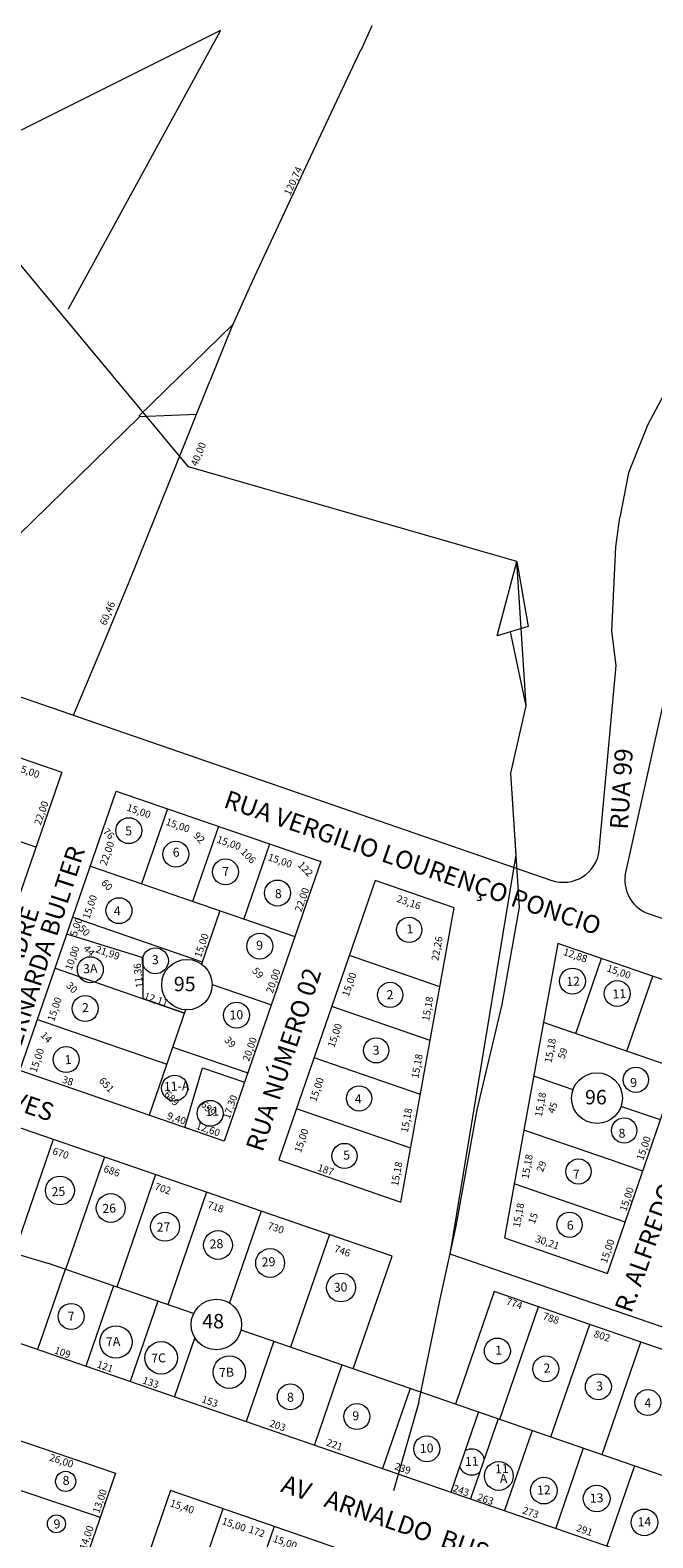
# Model space of a CAD drawing. Units: millimetres. Extents: x 11741 to 17461, y 2489 to 7612.
# Drawn here: x 14062 to 14235, y 3317 to 3735 of the extents above; entities that cross this region are included whole.
import ezdxf
from ezdxf.enums import TextEntityAlignment as Align

# ---------------------------------------------------------------- set-up
doc = ezdxf.new("R2010")
doc.units = ezdxf.units.MM
for name, color, linetype, lineweight in [('DIVISA RURAL', 7, 'Continuous', 13), ('DIVISAS LOTES URBANOS', 7, 'Continuous', 13), ('NUMERAÇÃO DE LOTES', 7, 'Continuous', 13), ('NUMERAÇÃO DE QUADRAS', 103, 'Continuous', 13), ('QUADRAS', 7, 'Continuous', 13), ('RIOS E SANGAS', 150, 'Continuous', 9), ('RUA_99', 7, 'Continuous', 0), ('TEXTOS NOME DE RUAS', 4, 'Continuous', 13), ('TXT_MEDIDAS DOS LOTES', 8, 'Continuous', 9), ('TXT_NUMERO DE LOTES', 3, 'Continuous', 9)]:
    doc.layers.add(name, color=color, linetype=linetype, lineweight=lineweight)
doc.styles.get("Standard").update_dxf_attribs({"font": 'arial.ttf'})

msp = doc.modelspace()

# ---------------------------------------------------------------- linework, layer by layer
at = {"layer": 'DIVISA RURAL', "lineweight": 5}
for p, q in [((14156.871, 3736.207), (14153.836, 3729.411)), ((14153.663, 3729.42), (14144.848, 3710.582)), ((14144.848, 3710.582), (14138.49, 3696.996)), ((14138.49, 3696.996), (14123.656, 3665.295)), ((14123.656, 3665.295), (14117.95, 3652.511)), ((14092.192, 3627.961), (14118.371, 3653.455)), ((14117.95, 3652.511), (14111.914, 3637.693)), ((14097.014, 3600.572), (14111.914, 3637.693)), ((14108.189, 3628.413), (14092.383, 3627.771)), ((14089.502, 3582.022), (14097.014, 3600.572)), ((14097.014, 3600.572), (14097.759, 3602.428)), ((14081.893, 3563.548), (14089.502, 3582.022)), ((14074.077, 3545.001), (14081.893, 3563.548))]:
    msp.add_line(p, q, dxfattribs=at)
at = {"layer": 'DIVISAS LOTES URBANOS', "linetype": 'Continuous', "lineweight": 5}
for p, q in [((14063.656, 3508.398), (14035.298, 3518.185)), ((14100.137, 3519.081), (14092.96, 3498.285)), ((14114.317, 3514.188), (14107.139, 3493.391)), ((14128.496, 3509.294), (14121.319, 3488.498)), ((14078.781, 3503.178), (14135.498, 3483.604)), ((14073.887, 3488.999), (14109.808, 3476.602)), ((14114.702, 3490.781), (14109.598, 3475.992)), ((14068.994, 3474.82), (14104.915, 3462.423)), ((14213.39, 3456.722), (14220.567, 3477.518)), ((14227.569, 3451.828), (14234.746, 3472.624)), ((14112.559, 3470.363), (14128.973, 3464.698)), ((14105.211, 3463.283), (14095.127, 3434.064)), ((14064.1, 3460.64), (14100.021, 3448.243)), ((14101.652, 3452.97), (14122.448, 3445.793)), ((14068.492, 3427.388), (14057.603, 3395.838)), ((14082.671, 3422.495), (14071.906, 3391.3)), ((14096.851, 3417.601), (14086.085, 3386.407)), ((14111.03, 3412.707), (14100.264, 3381.513)), ((14126.155, 3407.488), (14117.36, 3382.005)), ((14145.06, 3400.963), (14134.294, 3369.768)), ((14085.168, 3386.723), (14077.501, 3364.509)), ((14097.457, 3382.482), (14089.79, 3360.268)), ((14192.335, 3349.737), (14203.101, 3380.932)), ((14206.514, 3344.844), (14217.28, 3376.038)), ((14107.733, 3372.409), (14102.079, 3356.027)), ((14129.663, 3371.367), (14121.996, 3349.153)), ((14220.694, 3339.95), (14231.46, 3371.144)), ((14148.568, 3364.842), (14140.902, 3342.628)), ((14167.474, 3358.317), (14159.807, 3336.103)), ((14186.38, 3351.793), (14178.713, 3329.578)), ((14191.862, 3349.9), (14184.196, 3327.686)), ((14201.315, 3346.638), (14193.649, 3324.424)), ((14215.495, 3341.744), (14207.828, 3319.53)), ((14229.674, 3336.851), (14222.007, 3314.636)), ((14059.222, 3330.11), (14081.505, 3322.56)), ((14115.541, 3324.933), (14108.69, 3305.082)), ((14129.721, 3320.04), (14122.87, 3300.189))]:
    msp.add_line(p, q, dxfattribs=at)
at = {"layer": 'DIVISAS LOTES URBANOS', "lineweight": 5}
for p, q in [((14175.733, 3469.718), (14150.623, 3478.384)), ((14173.03, 3454.783), (14145.729, 3464.205)), ((14241.748, 3446.935), (14204.428, 3459.815)), ((14170.327, 3439.847), (14140.835, 3450.026)), ((14212.635, 3441.114), (14201.725, 3444.879)), ((14167.624, 3424.912), (14135.942, 3435.846)), ((14236.855, 3432.755), (14225.945, 3436.52)), ((14222.996, 3421.67), (14199.022, 3429.944)), ((14231.961, 3418.576), (14222.996, 3421.67)), ((14227.067, 3404.397), (14196.319, 3415.009)), ((14057.603, 3395.838), (14066.895, 3393.029)), ((14071.811, 3391.333), (14064.144, 3369.119)), ((14049.209, 3374.273), (14065.279, 3368.727))]:
    msp.add_line(p, q, dxfattribs=at)
at = {"layer": 'DIVISAS LOTES URBANOS'}
for points in [[(14546.805, 4150.983), (14481.498, 3903.86), (14401.427, 3664.435), (14330.958, 3456.346), (14342.443, 3452.382), (14310.799, 3350.176), (14178.531, 3395.549), (14196.846, 3506.332), (14195.365, 3528.94), (14199.624, 3547.601), (14197.097, 3587.613), (14105.963, 3613.883), (14036.131, 3697.837), (13930.411, 3768.992), (13804.683, 3894.546), (13740.151, 3963.641), (13873.631, 4118.094)], [(14104.915, 3462.423), (14093.467, 3466.373), (14093.467, 3477.733), (14072.256, 3484.273)], [(14115.924, 3426.887), (14104.958, 3430.669), (14109.858, 3447.26), (14121.561, 3443.221)]]:
    msp.add_lwpolyline(points, dxfattribs=at)
at = {"layer": 'NUMERAÇÃO DE LOTES', "lineweight": 5}
for centre, radius in [((14089.443, 3513), 3.6), ((14102.488, 3506.474), 3.6), ((14116.245, 3501.57), 3.6), ((14130.677, 3495.699), 3.6), ((14086.712, 3490.812), 3.6), ((14167.209, 3485.478), 3.5), ((14125.749, 3480.978), 3.6), ((14096.806, 3476.907), 3.6), ((14078.767, 3474.433), 3.6), ((14212.477, 3471.281), 3.6), ((14161.916, 3467.437), 3.5), ((14224.91, 3467.821), 3.6), ((14077.337, 3463.656), 3.6), ((14119.327, 3461.816), 3.6), ((14158.035, 3452.063), 3.5), ((14072.078, 3449.507), 3.6), ((14230.065, 3443.904), 3.5), ((14102.152, 3441.593), 3.6), ((14153.299, 3438.742), 3.5), ((14112.003, 3434.6), 3.6), ((14226.838, 3429.853), 3.5), ((14149.263, 3422.78), 3.5), ((14214.154, 3418.475), 3.5), ((14070.338, 3413.209), 4), ((14084.431, 3408.345), 4), ((14099.492, 3403.147), 4), ((14211.684, 3403.708), 3.5), ((14114.181, 3398.077), 4), ((14128.634, 3393.089), 4), ((14148.313, 3386.298), 4), ((14073.433, 3378.274), 3.6), ((14085.885, 3371.184), 4.5), ((14098.408, 3366.784), 4.5), ((14191.658, 3368.683), 3.6), ((14117.338, 3362.828), 4.5), ((14205.078, 3363.727), 3.6), ((14219.665, 3358.772), 3.6), ((14134.242, 3355.958), 3.6), ((14233.377, 3354.399), 3.6), ((14152.704, 3350.493), 3.6), ((14172.072, 3341.562), 3.6), ((14192.058, 3334.01), 3.987), ((14071.924, 3332.521), 2.8), ((14204.562, 3329.969), 3.7), ((14219.196, 3327.763), 3.7), ((14232.436, 3321.16), 3.7), ((14069.368, 3320.751), 2.5)]:
    msp.add_circle(centre, radius, dxfattribs=at)
for start, end in [(14.47742, 121.98242), (199.93611, 307.44111)]:
    msp.add_arc((14184.547, 3337.905), 3.6, start, end, dxfattribs=at)
at = {"layer": 'NUMERAÇÃO DE QUADRAS', "linetype": 'Continuous', "lineweight": 5}
for centre, radius in [((14105.559, 3470.275), 7), ((14219.29, 3438.817), 7.04), ((14113.73, 3376.019), 7)]:
    msp.add_circle(centre, radius, dxfattribs=at)
at = {"layer": 'QUADRAS', "lineweight": 5}
msp.add_lwpolyline([(14092.383, 3627.771), (14025.061, 3561.918), (14206.728, 3499.22, 0.47713), (14219.916, 3507.452)], format="xyb", dxfattribs=at)
at = {"layer": 'QUADRAS', "linetype": 'Continuous', "lineweight": 5}
for points in [[(13974.405, 3503.233), (14019.788, 3546.812), (14070.834, 3529.195), (14044.082, 3451.681), (13953.334, 3483), (13964.667, 3493.883)], [(14142.675, 3504.4), (14115.924, 3426.887), (14059.206, 3446.461), (14085.958, 3523.975), (14142.675, 3504.4), (14142.424, 3504.487)], [(14151.688, 3363.766), (14162.454, 3394.96), (14126.155, 3407.488), (14111.03, 3412.707), (14054.313, 3432.282), (14035.407, 3438.807), (14018.392, 3444.679)], [(14065.279, 3368.727), (14121.996, 3349.153), (14278.724, 3295.062), (14297.157, 3348.471), (14190.812, 3385.173), (14180.046, 3353.978)]]:
    msp.add_lwpolyline(points, dxfattribs=at)
at = {"layer": 'QUADRAS', "lineweight": 5, "ltscale": 2000}
msp.add_lwpolyline([(14227.076, 3500.572, 0.353977), (14233.739, 3489.898), (14351.7, 3449.187), (14302.786, 3304.988)], format="xyb", dxfattribs=at)
at = {"layer": 'QUADRAS', "lineweight": 5}
for points in [[(14164.922, 3409.976), (14179.697, 3491.623), (14157.8, 3499.18), (14131.048, 3421.667)], [(14248.926, 3467.731), (14208.392, 3481.72), (14199.022, 3429.944), (14193.617, 3400.073), (14222.174, 3390.217)]]:
    msp.add_lwpolyline(points, close=True, dxfattribs=at)
for points in [[(14107.417, 3379.044), (14066.895, 3393.029)], [(14286.391, 3317.276), (14120.564, 3374.507)], [(14256.866, 3231.728), (14270.568, 3271.43), (14218.578, 3289.373), (14204.398, 3294.267), (14176.985, 3303.728), (14158.079, 3310.252), (14100.984, 3329.957), (14087.282, 3290.255), (14256.866, 3231.728)]]:
    msp.add_lwpolyline(points, dxfattribs=at)
at = {"layer": 'QUADRAS', "linetype": 'Continuous', "lineweight": 5}
msp.add_lwpolyline([(14040.783, 3305.718), (14026.573, 3310.523), (14012.364, 3315.328), (13998.154, 3320.133), (13983.945, 3324.937), (13970.751, 3329.621), (13960.83, 3332.753), (13947.833, 3381.449), (13969.597, 3374.095), (13983.808, 3369.293), (13998.019, 3364.491), (14012.229, 3359.69), (14026.44, 3354.888), (14040.651, 3350.087), (14061.114, 3343.172), (14085.746, 3334.849), (14072.044, 3295.147), (14054.993, 3300.913)], close=True, dxfattribs=at)
at = {"layer": 'RIOS E SANGAS', "lineweight": 5}
for p in [(14037.409, 3696.299), (14072.748, 3657.759)]:
    msp.add_line(p, (14114.968, 3735.012), dxfattribs=at)
at = {"layer": 'RIOS E SANGAS', "linetype": 'Continuous', "lineweight": 5, "ltscale": 2000}
for p, q in [((14191.623, 3566.995), (14197.097, 3587.613)), ((14197.097, 3587.613), (14200.188, 3569.64)), ((14200.188, 3569.64), (14191.623, 3566.995)), ((14199.624, 3547.601), (14195.313, 3568.134)), ((14195.365, 3528.94), (14199.624, 3547.601)), ((14169.869, 3354.536), (14162.897, 3329.885))]:
    msp.add_line(p, q, dxfattribs=at)
msp.add_lwpolyline([(14169.869, 3354.536), (14175.619, 3382.213), (14180.221, 3403.289), (14186.095, 3435.549), (14192.95, 3464.796), (14197.803, 3491.743), (14195.365, 3528.94)], dxfattribs=at)
at = {"layer": 'RUA_99', "linetype": 'Continuous', "extrusion": (0.000150381, 0.000468453, 1), "elevation": 3.824}
msp.add_lwpolyline([(14300.589, 3852.191), (14295.614, 3838.673), (14280.753, 3801.552), (14269.431, 3773.529), (14263.42, 3751.443), (14259.218, 3730.016), (14253.729, 3697.587), (14248.435, 3661.948), (14246.064, 3651.089), (14242.596, 3642.888), (14233.363, 3625.675), (14228.008, 3612.261), (14225.624, 3599.867)], dxfattribs=at)
at = {"layer": 'RUA_99', "extrusion": (0.000150381, 0.000468453, 1), "elevation": 3.824}
for points in [[(14227.076, 3500.57), (14240.075, 3558.685), (14238.826, 3568.929), (14239.784, 3590.288), (14240.781, 3597.544), (14241.846, 3601.436)], [(14219.915, 3507.451), (14224.602, 3558.843), (14223.444, 3568.341), (14224.491, 3591.679), (14225.617, 3599.868)]]:
    msp.add_lwpolyline(points, dxfattribs=at)

# ---------------------------------------------------------------- texts
at = {"layer": 'NUMERAÇÃO DE LOTES', "lineweight": 5}
for s, p in [('5', (14089.402, 3512.615)), ('6', (14102.58, 3506.686)), ('7', (14116.344, 3501.352)), ('8', (14130.923, 3495.197)), ('4', (14086.239, 3490.459)), ('1', (14167.393, 3485.43)), ('9', (14125.733, 3480.905)), ('3A', (14078.767, 3474.433)), ('3', (14096.806, 3476.907)), ('12', (14212.67, 3470.89)), ('2', (14161.902, 3467.185)), ('11', (14225.477, 3467.43)), ('2', (14077.432, 3463.602)), ('10', (14119.288, 3461.595)), ('1', (14072.607, 3449.174)), ('3', (14158.022, 3451.788)), ('11-A', (14102.71, 3441.805)), ('9', (14229.461, 3442.817)), ('4', (14153.087, 3438.28)), ('11', (14112.56, 3434.812)), ('8', (14226.234, 3428.765)), ('8', (14226.234, 3428.765)), ('5', (14149.851, 3422.695)), ('7', (14213.55, 3417.387)), ('25', (14069.93, 3412.593)), ('26', (14084.02, 3407.937)), ('27', (14099.08, 3402.76)), ('6', (14211.875, 3403.236)), ('28', (14113.763, 3398.085)), ('29', (14128.216, 3393.097)), ('30', (14148.19, 3386.072)), ('7', (14073.472, 3378.016)), ('7A', (14085.097, 3370.959)), ('7C', (14097.716, 3366.399)), ('1', (14192.001, 3368.594)), ('7B', (14116.551, 3362.439)), ('2', (14205.421, 3363.638)), ('3', (14220.009, 3358.661)), ('8', (14134.284, 3355.536)), ('4', (14233.404, 3353.98)), ('9', (14152.412, 3350.393)), ('10', (14172.073, 3341.402)), ('11', (14184.548, 3337.766)), ('11', (14192.884, 3335.713)), ('8', (14072.047, 3332.458)), ('A', (14193.374, 3332.999)), ('12', (14204.563, 3329.83)), ('13', (14219.198, 3327.602)), ('9', (14069.531, 3320.402)), ('14', (14232.437, 3321.022))]:
    msp.add_text(s, height=2.5, rotation=2.53162, dxfattribs=at).set_placement(p, align=Align.MIDDLE)
at = {"layer": 'NUMERAÇÃO DE QUADRAS', "linetype": 'Continuous', "lineweight": 5}
for s, p in [('95', (14104.95, 3469.946)), ('96', (14218.986, 3438.573)), ('48', (14112.82, 3376.443))]:
    msp.add_text(s, height=4, dxfattribs=at).set_placement(p, align=Align.MIDDLE)
at = {"layer": 'TEXTOS NOME DE RUAS'}
msp.add_text('RUA 99', height=5, rotation=86.3092, dxfattribs=at).set_placement((14227.816, 3513.196))
for s, rotation, p in [('RUA VERGILIO LOURENÇO PONCIO', 341.05768, (14168.195, 3504.14)), ('BERNARDA BULTER', 71.9647, (14065.352, 3478.857)), ('RUA MADRE ', 71.9647, (14056.744, 3474.529)), ('RUA              TANCREDO                    NEVES', 340.83568, (14010.822, 3454.636)), ('RUA NÚMERO 02', 71.9647, (14132.353, 3449.523)), ('R. ALFREDO MAURICIO DUARTE', 70.23911, (14243.167, 3426.401)), ('AV   ARNALDO  BUSATO', 341.05768, (14166.876, 3320.183))]:
    msp.add_text(s, height=5, rotation=rotation, dxfattribs=at).set_placement(p, align=Align.MIDDLE_CENTER)
at = {"layer": 'TXT_MEDIDAS DOS LOTES', "lineweight": 5}
for s, rotation, p in [('120,74', 65.42746, (14134.184, 3688.983)), ('40,00', 68.13137, (14108.391, 3613.883)), ('60,46', 67.56818, (14083.123, 3569.74)), ('15,00', 340.95927, (14057.839, 3529.748)), ('22,00', 70.95927, (14065.007, 3514.35)), ('15,00', 340.95927, (14088.677, 3518.612)), ('15,00', 340.95927, (14099.491, 3514.653)), ('22,00', 70.95927, (14083.236, 3503.165)), ('15,00', 340.95927, (14113.67, 3509.759)), ('15,00', 340.95927, (14127.849, 3504.866)), ('22,00', 70.95927, (14137.295, 3490.31)), ('15,00', 70.95927, (14078.477, 3488.297)), ('23,16', 340.95927, (14163.558, 3493.315)), ('5.00', 70.95927, (14074.922, 3483.451)), ('15,00', 70.95927, (14109.45, 3477.607)), ('22,26', 79.74271, (14175.289, 3476.774)), ('10,00', 70.95927, (14073.584, 3474.117)), ('21,99', 340.95927, (14080.054, 3479.321)), ('12,88', 340.95927, (14209.736, 3478.595)), ('11,36', 96.09217, (14093.421, 3469.522)), ('15,00', 340.95927, (14221.816, 3474.047)), ('20,00', 70.95927, (14129.322, 3467.752)), ('15,00', 70.95927, (14150.401, 3466.8)), ('15,00', 70.95927, (14068.69, 3459.938)), ('12,11', 340.95927, (14093.467, 3466.373)), ('15,18', 79.74271, (14172.701, 3460.091)), ('15,00', 70.95927, (14146.417, 3452.672)), ('20,00', 70.95927, (14122.797, 3448.846)), ('15,18', 79.74271, (14206.705, 3448.481)), ('15,00', 70.95927, (14063.796, 3445.759)), ('15,18', 79.74271, (14169.74, 3444.149)), ('38', 340.95927, (14070.767, 3443.176)), ('15,00', 70.95927, (14141.371, 3437.667)), ('17,30', 70.95927, (14117.37, 3432.829)), ('15,18', 79.74271, (14203.993, 3433.51)), ('9,40', 340.95927, (14099.875, 3433.131)), ('15,18', 79.74271, (14166.818, 3429.147)), ('12,60', 340.95927, (14107.899, 3430.362)), ('15,00', 70.95927, (14137.136, 3423.498)), ('15,00', 70.95927, (14232.067, 3421.373)), ('15,18', 79.74271, (14164.113, 3414.289)), ('15,18', 79.74271, (14200.29, 3416.328)), ('187', 340.95927, (14141.585, 3418.736)), ('15,00', 70.95927, (14227.356, 3407.24)), ('15,18', 79.74271, (14197.899, 3402.821)), ('30,21', 340.95927, (14201.985, 3399.017)), ('15,00', 70.95927, (14221.992, 3392.834)), ('26,00', 341.92908, (14067.224, 3338.348)), ('13,00', 70.95927, (14081.221, 3323.49)), ('15,40', 340.95927, (14100.692, 3325.694)), ('14,00', 70.95927, (14077.542, 3313.383)), ('15,00', 340.95927, (14115.061, 3320.735)), ('15,00', 340.95927, (14129.24, 3315.842))]:
    msp.add_text(s, height=2, rotation=rotation, dxfattribs=at).set_placement(p)
at = {"layer": 'TXT_NUMERO DE LOTES', "lineweight": 5}
for s, rotation, p in [('76', 313.63326, (14082.094, 3512.589)), ('92', 313.63326, (14107.205, 3511.459)), ('106', 313.63326, (14120.326, 3506.939)), ('122', 313.63326, (14136.162, 3503.324)), ('60', 313.63326, (14081.642, 3498.352)), ('50', 313.63326, (14075.362, 3485.728)), ('44', 313.63326, (14076.665, 3480.121)), ('59', 313.63326, (14123.493, 3473.945)), ('30', 313.63326, (14071.914, 3469.878)), ('14', 313.63326, (14064.792, 3456.124)), ('39', 313.63326, (14115.802, 3454.736)), ('59', 70.06583, (14210.186, 3449.477)), ('651', 313.63326, (14080.969, 3443.457)), ('689', 313.63326, (14099.077, 3439.721)), ('699', 313.63326, (14109.231, 3436.897)), ('45', 70.06583, (14207.408, 3434.368)), ('670', 340.85265, (14068.083, 3423.35)), ('29', 70.06583, (14204.285, 3418.123)), ('686', 340.85265, (14082.253, 3418.43)), ('702', 340.85265, (14096.423, 3413.51)), ('718', 340.85265, (14111.066, 3408.426)), ('730', 340.85265, (14127.755, 3402.631)), ('15', 70.06583, (14201.973, 3403.729)), ('746', 340.85265, (14146.208, 3396.224)), ('774', 340.85265, (14193.885, 3381.672)), ('788', 340.85265, (14204.062, 3377.586)), ('802', 340.85265, (14218.233, 3372.666)), ('109', 340.85265, (14068.605, 3368.107)), ('121', 340.85265, (14080.409, 3364.178)), ('133', 340.85265, (14093.045, 3359.758)), ('153', 340.85265, (14109.455, 3354.508)), ('203', 340.85265, (14128.254, 3347.825)), ('221', 340.85265, (14144.031, 3342.495)), ('239', 340.85265, (14162.924, 3335.935)), ('243', 340.85265, (14179.126, 3329.814)), ('263', 340.85265, (14185.903, 3327.384)), ('273', 340.85265, (14198.415, 3323.721)), ('291', 340.85265, (14213.357, 3318.812)), ('172', 340.85265, (14122.476, 3318.417))]:
    msp.add_text(s, height=2, rotation=rotation, dxfattribs=at).set_placement(p)

doc.saveas('drawing.dxf')
